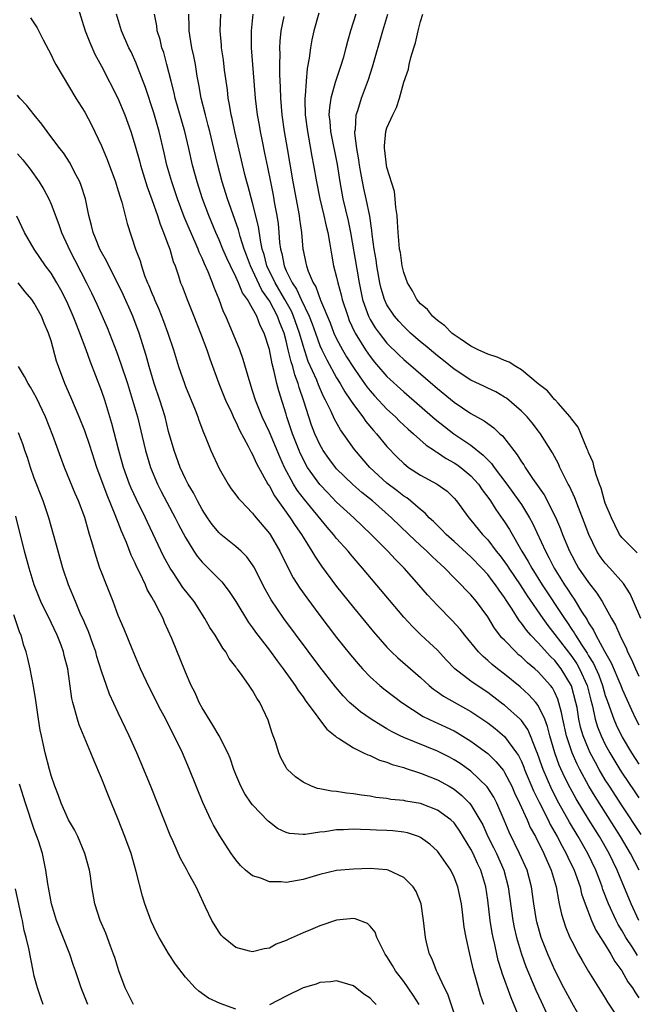
# Model space of a CAD drawing. Units: inches. Extents: x 2601000 to 2604000, y 1494000 to 1497000.
# Drawn here: x 2601181 to 2601255, y 1496051 to 1496168 of the extents above; entities that cross this region are included whole.
import ezdxf

# ---------------------------------------------------------------- set-up
doc = ezdxf.new("R2010")
doc.units = ezdxf.units.IN
doc.header["$MEASUREMENT"] = 0
doc.layers.add('LD26011494_2ft', color=234, linetype='Continuous')

msp = doc.modelspace()

# ---------------------------------------------------------------- linework, layer by layer
at = {"layer": 'LD26011494_2ft'}
for points, elevation in [([(2601188.18, 1496169.82), (2601189.06, 1496167), (2601189.6, 1496165.6), (2601190.22, 1496164.22), (2601191, 1496162.79), (2601192.94, 1496159), (2601193.77, 1496157), (2601194.48, 1496155), (2601195, 1496153.3), (2601195.51, 1496151.51), (2601195.63, 1496151), (2601196.43, 1496148.43), (2601197, 1496146.92), (2601197.67, 1496145), (2601197.98, 1496143.98), (2601198.4, 1496143), (2601198.53, 1496142.53), (2601199, 1496141.39), (2601199.14, 1496141), (2601199.54, 1496139.54), (2601199.78, 1496139), (2601200.18, 1496137.82), (2601200.43, 1496137), (2601200.6, 1496136.6), (2601201.19, 1496135), (2601202.01, 1496133), (2601202.81, 1496131), (2601203.55, 1496129), (2601203.91, 1496127.91), (2601204.97, 1496125), (2601205.77, 1496123), (2601206.47, 1496121.53), (2601206.79, 1496120.79), (2601207, 1496120.41), (2601207.44, 1496119.44), (2601208.47, 1496117.53), (2601208.81, 1496116.81), (2601209, 1496116.51), (2601209.46, 1496115.46), (2601210.82, 1496113), (2601211, 1496112.74), (2601211.61, 1496111.61), (2601213, 1496109.66), (2601213.26, 1496109.26), (2601213.47, 1496109), (2601214.06, 1496108.06), (2601214.81, 1496107), (2601215, 1496106.67), (2601216.06, 1496105), (2601216.4, 1496104.4), (2601217.21, 1496103.21), (2601219, 1496100.81), (2601221, 1496098.31), (2601223.4, 1496095.4), (2601225, 1496093.57), (2601225.55, 1496093), (2601226.29, 1496092.29), (2601229, 1496089.96), (2601230.03, 1496089), (2601230.55, 1496088.55), (2601231, 1496088.25), (2601231.72, 1496087.72), (2601235, 1496085.92), (2601237, 1496084.54), (2601237.87, 1496083.87), (2601239, 1496082.92), (2601240.43, 1496081), (2601240.66, 1496080.66), (2601241, 1496079.95), (2601241.28, 1496079.28), (2601241.38, 1496079), (2601242.46, 1496076.46), (2601243.11, 1496075.11), (2601244.19, 1496073), (2601244.45, 1496072.45), (2601245.28, 1496071), (2601245.86, 1496069.86), (2601246.35, 1496069), (2601246.54, 1496068.54), (2601247.28, 1496067), (2601247.45, 1496066.55), (2601247.99, 1496065), (2601248.18, 1496064.18), (2601248.61, 1496063), (2601249.37, 1496061), (2601249.87, 1496059.87), (2601251, 1496058.09), (2601251.66, 1496057), (2601252.13, 1496056.13), (2601252.97, 1496055), (2601253.7, 1496053.7), (2601254.23, 1496053), (2601254.5, 1496052.5), (2601255, 1496051.79)], 9492), ([(2601182.55, 1496168.55), (2601183.36, 1496167.36), (2601184.06, 1496165.93), (2601185, 1496164.13), (2601185.36, 1496163.36), (2601185.55, 1496163), (2601187.96, 1496159), (2601189, 1496157.33), (2601189.82, 1496155.82), (2601191, 1496153.29), (2601191.66, 1496151.66), (2601192.68, 1496149), (2601192.74, 1496148.74), (2601193, 1496147.95), (2601193.21, 1496147.21), (2601193.42, 1496146.58), (2601194.04, 1496144.04), (2601195.06, 1496141), (2601195.59, 1496139.59), (2601195.75, 1496139), (2601196.14, 1496137.86), (2601196.49, 1496137), (2601196.65, 1496136.65), (2601197, 1496135.74), (2601197.23, 1496135.23), (2601197.31, 1496135), (2601197.83, 1496133.83), (2601198.4, 1496132.4), (2601198.92, 1496131), (2601199.59, 1496129), (2601200.19, 1496127), (2601200.87, 1496125), (2601201, 1496124.64), (2601202.16, 1496121.84), (2601202.49, 1496121), (2601202.61, 1496120.62), (2601203.15, 1496119.15), (2601203.4, 1496118.6), (2601204.03, 1496117), (2601205, 1496114.85), (2601206.07, 1496113), (2601206.45, 1496112.45), (2601207, 1496111.74), (2601207.3, 1496111.3), (2601207.58, 1496111), (2601209, 1496109.54), (2601209.22, 1496109.22), (2601211, 1496107.13), (2601211.09, 1496107), (2601212.24, 1496105), (2601213.15, 1496103.15), (2601213.84, 1496101.84), (2601214.61, 1496100.61), (2601215.44, 1496099.44), (2601217, 1496097.33), (2601219, 1496094.72), (2601220.66, 1496092.66), (2601221.57, 1496091.57), (2601222.08, 1496091), (2601223, 1496090.04), (2601224.16, 1496089), (2601224.62, 1496088.62), (2601226.76, 1496087), (2601229.3, 1496085.3), (2601230.66, 1496084.66), (2601231, 1496084.52), (2601232.05, 1496084.05), (2601233, 1496083.59), (2601233.38, 1496083.38), (2601235, 1496082.37), (2601237, 1496080.89), (2601237.97, 1496079.97), (2601238.86, 1496078.86), (2601239, 1496078.63), (2601239.85, 1496077), (2601240.2, 1496076.2), (2601240.79, 1496075), (2601241.68, 1496073), (2601242.07, 1496072.07), (2601242.67, 1496071), (2601243.67, 1496069), (2601244.06, 1496068.06), (2601244.55, 1496067), (2601245.14, 1496065), (2601245.41, 1496063.41), (2601245.52, 1496063), (2601245.78, 1496061.78), (2601246.01, 1496061), (2601246.26, 1496060.26), (2601246.79, 1496059), (2601247, 1496058.55), (2601247.82, 1496057), (2601248.23, 1496056.23), (2601249, 1496054.94), (2601251, 1496051.75), (2601251.27, 1496051.27), (2601252.75, 1496049)], 9494), ([(2601254.83, 1496056.83), (2601254.26, 1496057.74), (2601253.43, 1496059), (2601253, 1496059.76), (2601252.53, 1496060.53), (2601252.28, 1496061), (2601251.38, 1496063), (2601250.72, 1496064.72), (2601250.63, 1496065), (2601250.41, 1496065.59), (2601249.86, 1496067), (2601248.9, 1496069), (2601247.78, 1496071), (2601246.74, 1496072.74), (2601245.47, 1496075), (2601244.63, 1496076.63), (2601243.59, 1496079), (2601243.43, 1496079.43), (2601242.92, 1496080.92), (2601242.8, 1496081.2), (2601242.1, 1496083), (2601241.77, 1496083.77), (2601241, 1496084.84), (2601240.85, 1496085), (2601239, 1496086.65), (2601238.8, 1496086.8), (2601237, 1496088.17), (2601235.75, 1496089), (2601235, 1496089.53), (2601233.07, 1496091), (2601232.06, 1496092.06), (2601231, 1496093.21), (2601230.08, 1496094.08), (2601229.03, 1496095.03), (2601228.02, 1496096.02), (2601227, 1496097.15), (2601222.09, 1496103), (2601221.57, 1496103.57), (2601220.64, 1496104.64), (2601220.36, 1496105), (2601219, 1496106.54), (2601218.64, 1496107), (2601217.86, 1496107.86), (2601215.17, 1496111.17), (2601214.3, 1496112.3), (2601213.88, 1496113), (2601212.81, 1496115), (2601212.24, 1496116.24), (2601211, 1496119.2), (2601210.15, 1496121), (2601209.35, 1496123), (2601209, 1496124.13), (2601208.57, 1496125.43), (2601207.86, 1496127.86), (2601207.46, 1496129), (2601205.79, 1496133), (2601205.54, 1496133.54), (2601205, 1496135), (2601204.41, 1496136.41), (2601204.21, 1496137), (2601203.71, 1496138.29), (2601203.26, 1496139.26), (2601203, 1496139.91), (2601202.64, 1496140.64), (2601202.52, 1496141), (2601202.17, 1496141.83), (2601201.45, 1496143.45), (2601200.86, 1496144.86), (2601200.04, 1496147), (2601199.36, 1496149), (2601198.8, 1496151), (2601198.47, 1496152.47), (2601197.88, 1496155), (2601197.24, 1496157.24), (2601196.24, 1496160.24), (2601195.29, 1496162.71), (2601195.14, 1496163.14), (2601194.52, 1496164.52), (2601194.27, 1496165), (2601193.38, 1496167), (2601192.78, 1496169)], 9490), ([(2601255.01, 1496061), (2601254.06, 1496063), (2601252.4, 1496067), (2601251.44, 1496069), (2601250.29, 1496071), (2601249, 1496073.09), (2601247.52, 1496075.52), (2601246.81, 1496076.81), (2601246.13, 1496078.13), (2601245.51, 1496079.51), (2601244.97, 1496081), (2601244.39, 1496083), (2601244.12, 1496084.12), (2601243.78, 1496085), (2601243, 1496086.64), (2601242.73, 1496087), (2601241.9, 1496087.9), (2601240.84, 1496088.84), (2601239, 1496090.35), (2601238.16, 1496091), (2601237.52, 1496091.52), (2601237, 1496092), (2601236.45, 1496092.45), (2601235.9, 1496093), (2601234.28, 1496095), (2601233.73, 1496095.73), (2601232.77, 1496096.77), (2601231, 1496098.54), (2601229.81, 1496099.81), (2601228.8, 1496101), (2601227.04, 1496103), (2601226.01, 1496104.01), (2601225.11, 1496105), (2601223.12, 1496107), (2601221.05, 1496109), (2601219, 1496110.87), (2601217.95, 1496111.95), (2601217, 1496112.95), (2601215.55, 1496115), (2601215.34, 1496115.34), (2601215, 1496116.01), (2601214.68, 1496116.68), (2601214.54, 1496117), (2601213.76, 1496119), (2601213.09, 1496121), (2601213, 1496121.33), (2601212.12, 1496124.12), (2601211.9, 1496125), (2601211.58, 1496126.42), (2601211.32, 1496127.32), (2601211, 1496129.03), (2601210.37, 1496131), (2601209.9, 1496131.9), (2601209.49, 1496133), (2601209, 1496133.93), (2601208.38, 1496135), (2601207.8, 1496135.8), (2601207.32, 1496137), (2601207, 1496137.7), (2601206.35, 1496139), (2601205.92, 1496139.92), (2601205.45, 1496141), (2601205, 1496142.09), (2601204.6, 1496143), (2601203.79, 1496145), (2601203.04, 1496147), (2601202.38, 1496149), (2601201.84, 1496151), (2601201.39, 1496153), (2601200.91, 1496155), (2601199.78, 1496159), (2601199.64, 1496159.64), (2601199.28, 1496161), (2601198.78, 1496163), (2601198.41, 1496164.41), (2601198.2, 1496165), (2601197.98, 1496165.98), (2601197.65, 1496167), (2601197.59, 1496167.59), (2601197.3, 1496169)], 9488), ([(2601255.03, 1496067), (2601254.01, 1496069), (2601252.82, 1496071), (2601249.78, 1496075.78), (2601249.05, 1496077), (2601247.96, 1496079), (2601247.63, 1496079.63), (2601247.04, 1496081), (2601246.39, 1496083), (2601245.95, 1496085), (2601245.8, 1496085.8), (2601245.36, 1496087.36), (2601245, 1496088.17), (2601244.71, 1496088.71), (2601244.48, 1496089), (2601243, 1496090.64), (2601242.59, 1496091), (2601241.72, 1496091.72), (2601241, 1496092.42), (2601240.68, 1496092.68), (2601240.34, 1496093), (2601239, 1496094.39), (2601238.69, 1496094.69), (2601237.82, 1496095.82), (2601237, 1496097.17), (2601235.66, 1496099), (2601235, 1496099.8), (2601234.4, 1496100.4), (2601233.85, 1496101), (2601233, 1496101.85), (2601231.87, 1496103), (2601231.41, 1496103.41), (2601230.37, 1496104.37), (2601229.75, 1496105), (2601229, 1496105.68), (2601227.6, 1496107), (2601225.54, 1496109), (2601223.26, 1496111), (2601222.01, 1496112.01), (2601220.94, 1496112.94), (2601219, 1496114.84), (2601218.86, 1496115), (2601218.06, 1496116.06), (2601217.4, 1496117), (2601217, 1496117.71), (2601216.42, 1496119), (2601216.03, 1496120.03), (2601215.7, 1496121), (2601215.11, 1496122.89), (2601214.53, 1496124.53), (2601214.41, 1496125), (2601214.01, 1496126.01), (2601213.77, 1496127), (2601213.57, 1496127.57), (2601213.25, 1496129), (2601213, 1496130.06), (2601212.74, 1496131), (2601212.23, 1496132.23), (2601211.97, 1496133), (2601211, 1496134.85), (2601210.91, 1496135), (2601210.1, 1496136.1), (2601209, 1496138.49), (2601208.74, 1496139), (2601208.28, 1496140.28), (2601207.99, 1496141), (2601207.51, 1496142.49), (2601207.3, 1496143.3), (2601206, 1496147), (2601205.38, 1496149), (2601204.86, 1496151), (2601204.39, 1496153), (2601203.9, 1496155), (2601203.72, 1496155.72), (2601203.37, 1496157), (2601202.89, 1496159), (2601202.61, 1496160.61), (2601202.41, 1496161.59), (2601202.18, 1496163), (2601201.99, 1496163.99), (2601201.76, 1496165), (2601201.52, 1496166.48), (2601201.46, 1496167), (2601201.46, 1496167.46), (2601201.42, 1496169)], 9486), ([(2601255.26, 1496071.26), (2601253, 1496074.65), (2601251.48, 1496077), (2601251, 1496077.77), (2601250.27, 1496079), (2601249.82, 1496079.82), (2601249.21, 1496081), (2601249, 1496081.45), (2601248.38, 1496083), (2601248.06, 1496084.06), (2601247.86, 1496085), (2601247.63, 1496086.37), (2601247.5, 1496087), (2601246.98, 1496088.98), (2601245.76, 1496091), (2601245, 1496091.98), (2601244.46, 1496092.46), (2601243, 1496094.11), (2601242.13, 1496095), (2601241.6, 1496095.6), (2601241, 1496096.45), (2601240.74, 1496096.74), (2601239.91, 1496098.09), (2601239.18, 1496099.18), (2601239, 1496099.49), (2601238.36, 1496100.36), (2601237.94, 1496101), (2601237.52, 1496101.52), (2601237, 1496102.23), (2601236.29, 1496103), (2601235, 1496104.34), (2601233, 1496106.16), (2601232.05, 1496107), (2601231.55, 1496107.55), (2601231, 1496108.07), (2601230.54, 1496108.54), (2601230.04, 1496109), (2601229.55, 1496109.55), (2601229, 1496109.98), (2601227.82, 1496111), (2601227.36, 1496111.36), (2601227, 1496111.58), (2601226.21, 1496112.21), (2601225, 1496113.11), (2601222.97, 1496115), (2601221.13, 1496117.13), (2601219.46, 1496119.46), (2601218.74, 1496120.74), (2601218.35, 1496121.65), (2601217.69, 1496123), (2601217.44, 1496123.44), (2601216.83, 1496124.83), (2601216.63, 1496125.37), (2601215.63, 1496127.63), (2601215, 1496129.53), (2601214.58, 1496131), (2601213.88, 1496133), (2601213.61, 1496133.61), (2601212.84, 1496135), (2601211.67, 1496137), (2601210.71, 1496139), (2601210.36, 1496140.36), (2601210.15, 1496141), (2601209.92, 1496142.08), (2601209.71, 1496143.71), (2601209, 1496146.51), (2601208.47, 1496148.47), (2601208.32, 1496149), (2601208.09, 1496149.91), (2601206.9, 1496155), (2601206.56, 1496156.56), (2601206.44, 1496157), (2601206.25, 1496158.25), (2601206.09, 1496159), (2601205.99, 1496159.99), (2601205.67, 1496162.33), (2601205.54, 1496163.54), (2601205.31, 1496165), (2601205.3, 1496165.3), (2601205.15, 1496167), (2601205.22, 1496169)], 9484), ([(2601209.02, 1496169), (2601208.82, 1496167), (2601208.83, 1496165), (2601209.16, 1496161), (2601209.3, 1496159), (2601209.53, 1496157), (2601209.77, 1496155.77), (2601209.89, 1496155), (2601210.12, 1496153.88), (2601210.43, 1496152.43), (2601210.77, 1496150.77), (2601211.11, 1496149), (2601211.43, 1496147.43), (2601211.61, 1496146.39), (2601211.89, 1496145), (2601212.03, 1496144.03), (2601212.12, 1496143), (2601212.2, 1496141.8), (2601212.3, 1496141), (2601212.46, 1496140.46), (2601212.74, 1496139), (2601213, 1496138.41), (2601213.69, 1496137), (2601214.23, 1496136.23), (2601214.77, 1496135), (2601215.74, 1496133), (2601216.09, 1496132.09), (2601216.47, 1496131), (2601217, 1496129.52), (2601217.24, 1496129), (2601217.82, 1496127.82), (2601219, 1496125.66), (2601219.41, 1496125), (2601219.98, 1496123.98), (2601220.67, 1496123), (2601221, 1496122.49), (2601222.12, 1496121), (2601222.47, 1496120.47), (2601223.39, 1496119.39), (2601223.75, 1496119), (2601225, 1496117.47), (2601226.21, 1496116.21), (2601227, 1496115.45), (2601227.24, 1496115.24), (2601227.58, 1496115), (2601229, 1496114.07), (2601230.98, 1496112.98), (2601232.15, 1496112.15), (2601233, 1496111.33), (2601233.29, 1496111), (2601234.75, 1496109), (2601235, 1496108.72), (2601236.38, 1496107), (2601237, 1496106.35), (2601238.02, 1496105), (2601238.46, 1496104.46), (2601239, 1496103.76), (2601239.32, 1496103.32), (2601239.51, 1496103), (2601240.87, 1496101), (2601241.69, 1496099.69), (2601243.55, 1496097), (2601244.15, 1496096.15), (2601245, 1496095.09), (2601247, 1496092.48), (2601247.6, 1496091.6), (2601247.94, 1496091), (2601248.82, 1496089), (2601249.26, 1496087.26), (2601249.46, 1496086.54), (2601249.8, 1496085), (2601250.08, 1496084.08), (2601250.52, 1496083), (2601251, 1496081.99), (2601251.53, 1496081), (2601252.72, 1496079), (2601253, 1496078.56), (2601254.45, 1496076.45), (2601255, 1496075.62)], 9482), ([(2601212.7, 1496168.7), (2601212.37, 1496167), (2601212.24, 1496165.76), (2601212.2, 1496165), (2601212.23, 1496164.23), (2601212.2, 1496163), (2601212.21, 1496161.79), (2601212.29, 1496160.29), (2601212.32, 1496159), (2601212.48, 1496157), (2601212.77, 1496155), (2601213.12, 1496153), (2601213.77, 1496149), (2601214.54, 1496145), (2601214.58, 1496144.58), (2601214.81, 1496143), (2601214.98, 1496141), (2601215, 1496140.88), (2601215.34, 1496139.34), (2601215.4, 1496139), (2601215.61, 1496138.39), (2601216.21, 1496137), (2601216.52, 1496136.52), (2601217.09, 1496134.91), (2601218.22, 1496132.22), (2601218.69, 1496131), (2601219, 1496130.33), (2601219.71, 1496129), (2601220.18, 1496128.18), (2601221, 1496126.89), (2601221.77, 1496125.77), (2601222.34, 1496125), (2601222.61, 1496124.61), (2601223, 1496124.12), (2601223.52, 1496123.52), (2601225, 1496121.93), (2601226, 1496121), (2601226.5, 1496120.5), (2601227.53, 1496119.53), (2601228.15, 1496119), (2601229.66, 1496117.66), (2601230.64, 1496117), (2601230.84, 1496116.84), (2601231, 1496116.76), (2601232.05, 1496116.05), (2601233, 1496115.55), (2601233.33, 1496115.33), (2601233.78, 1496115), (2601235, 1496113.99), (2601235.89, 1496113), (2601236.33, 1496112.33), (2601237, 1496111.46), (2601237.32, 1496111), (2601237.96, 1496109.96), (2601238.8, 1496108.8), (2601239, 1496108.5), (2601239.58, 1496107.58), (2601241.07, 1496105), (2601241.8, 1496103.8), (2601242.23, 1496103), (2601243.47, 1496101), (2601246.12, 1496097), (2601246.49, 1496096.49), (2601247, 1496095.69), (2601247.29, 1496095.29), (2601247.44, 1496095), (2601248.19, 1496093.81), (2601248.84, 1496092.84), (2601249, 1496092.56), (2601249.61, 1496091.61), (2601250.22, 1496090.22), (2601250.67, 1496089), (2601251, 1496087.82), (2601251.21, 1496087.21), (2601251.47, 1496086.53), (2601252.01, 1496085), (2601252.31, 1496084.31), (2601253, 1496082.87), (2601254.11, 1496081), (2601255, 1496079.63)], 9480), ([(2601216.89, 1496169.11), (2601216.3, 1496167), (2601216.07, 1496165.93), (2601215.9, 1496165), (2601215.74, 1496163.74), (2601215.49, 1496162.51), (2601215.37, 1496161), (2601215.27, 1496159.27), (2601215.23, 1496159), (2601215.21, 1496158.79), (2601215.26, 1496157), (2601215.52, 1496155), (2601215.65, 1496154.35), (2601216.05, 1496152.05), (2601216.26, 1496151), (2601216.59, 1496149), (2601216.99, 1496147), (2601217.49, 1496145), (2601217.75, 1496143.75), (2601217.96, 1496143), (2601218.16, 1496141.84), (2601218.38, 1496140.38), (2601218.65, 1496139), (2601219, 1496137.67), (2601219.15, 1496137), (2601219.55, 1496135.55), (2601219.67, 1496135), (2601220.32, 1496133), (2601220.51, 1496132.51), (2601221.14, 1496131.14), (2601221.22, 1496131), (2601222.44, 1496129), (2601223, 1496128.19), (2601223.53, 1496127.53), (2601225, 1496125.84), (2601227, 1496123.98), (2601230.75, 1496120.75), (2601231.86, 1496119.86), (2601232.96, 1496119), (2601235, 1496117.63), (2601236.47, 1496116.47), (2601237, 1496115.9), (2601237.45, 1496115.45), (2601237.77, 1496115), (2601239.28, 1496113), (2601240.72, 1496111), (2601241, 1496110.58), (2601241.98, 1496109), (2601242.34, 1496108.34), (2601243.87, 1496105), (2601244.27, 1496104.27), (2601244.89, 1496103), (2601245.71, 1496101.71), (2601246.13, 1496101), (2601246.49, 1496100.49), (2601247, 1496099.68), (2601247.29, 1496099.29), (2601248.16, 1496097.84), (2601248.82, 1496096.82), (2601249, 1496096.48), (2601249.59, 1496095.59), (2601249.87, 1496095), (2601250.89, 1496093.11), (2601251.7, 1496091.7), (2601252.84, 1496089), (2601253, 1496088.58), (2601254.12, 1496086.12), (2601254.65, 1496085), (2601255, 1496084.32)], 9478), ([(2601221.3, 1496169), (2601220.65, 1496167), (2601220.28, 1496165.72), (2601220.11, 1496165), (2601219.78, 1496163.77), (2601219.55, 1496163), (2601218.89, 1496161.11), (2601218.84, 1496160.84), (2601218.31, 1496159), (2601218.14, 1496157.86), (2601218.09, 1496157), (2601218.19, 1496156.19), (2601218.27, 1496155), (2601219.07, 1496151.07), (2601219.37, 1496149), (2601219.73, 1496147), (2601220.37, 1496144.37), (2601220.67, 1496143), (2601221.39, 1496138.61), (2601221.68, 1496137), (2601222.1, 1496135), (2601222.32, 1496134.32), (2601222.81, 1496133), (2601223, 1496132.62), (2601223.61, 1496131.61), (2601224.05, 1496131), (2601225, 1496129.78), (2601226.4, 1496128.4), (2601227, 1496127.83), (2601231, 1496124.41), (2601233, 1496122.78), (2601235, 1496121.43), (2601236.56, 1496120.56), (2601237, 1496120.22), (2601237.72, 1496119.72), (2601238.44, 1496119), (2601238.75, 1496118.75), (2601240.09, 1496117), (2601240.5, 1496116.5), (2601241, 1496115.67), (2601241.28, 1496115.28), (2601241.44, 1496115), (2601242.33, 1496113.67), (2601243.71, 1496111.71), (2601245.08, 1496109.08), (2601245.67, 1496107.67), (2601245.92, 1496107), (2601246.74, 1496105), (2601247, 1496104.48), (2601247.52, 1496103.52), (2601247.82, 1496103), (2601249, 1496101.27), (2601250, 1496100), (2601250.61, 1496099), (2601251.72, 1496097), (2601252.2, 1496096.2), (2601252.71, 1496095), (2601253, 1496094.4), (2601253.48, 1496093.48), (2601253.66, 1496093), (2601254.12, 1496092.12), (2601254.59, 1496091), (2601255, 1496090.13)], 9476), ([(2601255.23, 1496097), (2601254.37, 1496099), (2601253.94, 1496099.94), (2601253.15, 1496101.15), (2601251.54, 1496103), (2601251, 1496103.58), (2601250.39, 1496104.39), (2601250, 1496105), (2601249.03, 1496107), (2601248.48, 1496108.48), (2601247.79, 1496110.21), (2601247.36, 1496111.36), (2601246.74, 1496112.74), (2601246.59, 1496113), (2601246.13, 1496113.87), (2601245.59, 1496115), (2601245.41, 1496115.41), (2601244.71, 1496116.71), (2601243.28, 1496119), (2601243.16, 1496119.16), (2601242.29, 1496120.29), (2601241.68, 1496121), (2601241, 1496121.69), (2601239.23, 1496123.23), (2601239, 1496123.38), (2601237.98, 1496123.98), (2601237, 1496124.44), (2601236.63, 1496124.63), (2601235, 1496125.4), (2601233, 1496126.7), (2601231.72, 1496127.72), (2601231, 1496128.28), (2601229.53, 1496129.53), (2601229, 1496129.97), (2601227.82, 1496131), (2601227, 1496131.77), (2601226.4, 1496132.4), (2601225.89, 1496133), (2601225, 1496134.37), (2601224.7, 1496135), (2601224.32, 1496136.32), (2601224.16, 1496137), (2601223.81, 1496139), (2601223.71, 1496139.71), (2601223.48, 1496141), (2601223.24, 1496142.76), (2601223.21, 1496143.21), (2601222.94, 1496144.94), (2601222.51, 1496147), (2601222.23, 1496148.23), (2601221.91, 1496149.91), (2601221.73, 1496151), (2601221.65, 1496151.65), (2601221.4, 1496153), (2601221.19, 1496154.8), (2601221.19, 1496155), (2601221.24, 1496155.24), (2601221.34, 1496157), (2601221.52, 1496157.52), (2601221.95, 1496159), (2601222.78, 1496161.22), (2601223.27, 1496162.73), (2601224.49, 1496167), (2601225.12, 1496169)], 9474), ([(2601254.81, 1496104.81), (2601254.59, 1496105), (2601253, 1496106.59), (2601252.7, 1496107), (2601252.15, 1496108.15), (2601251.72, 1496109), (2601251, 1496110.72), (2601250.9, 1496111), (2601250.51, 1496112.51), (2601250.3, 1496113), (2601249.9, 1496114.1), (2601249.67, 1496115), (2601249.56, 1496115.56), (2601249, 1496116.76), (2601248.94, 1496116.94), (2601248.83, 1496117.17), (2601247.77, 1496119.77), (2601247, 1496120.73), (2601246.9, 1496120.9), (2601246.82, 1496121), (2601245.37, 1496122.63), (2601245.03, 1496123.03), (2601245, 1496123.05), (2601244.13, 1496124.13), (2601243, 1496124.95), (2601241, 1496126.62), (2601240.35, 1496127), (2601239.54, 1496127.54), (2601239, 1496127.72), (2601238.11, 1496128.11), (2601237, 1496128.47), (2601235.85, 1496129), (2601235, 1496129.44), (2601233.7, 1496130.3), (2601233, 1496130.78), (2601232.72, 1496131), (2601231.87, 1496131.87), (2601231, 1496132.49), (2601230.74, 1496132.74), (2601230.43, 1496133), (2601229.81, 1496133.81), (2601229, 1496134.5), (2601228.56, 1496135), (2601228.04, 1496136.04), (2601227.44, 1496137), (2601227, 1496138.21), (2601226.81, 1496139), (2601226.59, 1496140.59), (2601226.51, 1496141), (2601226.44, 1496141.56), (2601226.32, 1496143), (2601226.27, 1496144.27), (2601226.2, 1496145), (2601226.06, 1496145.94), (2601225.99, 1496147), (2601225.88, 1496147.88), (2601225, 1496150.72), (2601224.94, 1496151), (2601224.75, 1496152.75), (2601224.71, 1496153), (2601224.71, 1496153.29), (2601224.87, 1496155), (2601225, 1496155.45), (2601225.69, 1496157), (2601226.13, 1496157.87), (2601226.5, 1496159), (2601227, 1496160.9), (2601227.57, 1496162.43), (2601227.66, 1496163), (2601227.83, 1496163.83), (2601228.2, 1496165), (2601228.41, 1496165.59), (2601228.71, 1496167), (2601229, 1496168.14), (2601229.28, 1496169)], 9472), ([(2601248.53, 1496048.53), (2601247, 1496051.23), (2601246.07, 1496053), (2601245, 1496055.1), (2601244.16, 1496057), (2601243.38, 1496059), (2601242.85, 1496060.85), (2601242.81, 1496061), (2601242.5, 1496063), (2601242.22, 1496065), (2601241.69, 1496067), (2601240.8, 1496069), (2601239.55, 1496071.55), (2601238.96, 1496072.96), (2601238.08, 1496075), (2601237.71, 1496075.71), (2601236.94, 1496076.94), (2601235, 1496078.79), (2601233.7, 1496079.7), (2601233, 1496080.15), (2601232.45, 1496080.45), (2601231, 1496081.2), (2601227, 1496082.81), (2601226.58, 1496083), (2601225.53, 1496083.53), (2601225, 1496083.86), (2601224.27, 1496084.27), (2601223.13, 1496085), (2601221.86, 1496085.86), (2601221, 1496086.57), (2601220.54, 1496087), (2601219.77, 1496087.77), (2601218.85, 1496088.85), (2601217, 1496091.24), (2601212.72, 1496097), (2601211.21, 1496099.21), (2601210.49, 1496100.49), (2601209.15, 1496103.15), (2601209, 1496103.39), (2601208.32, 1496104.32), (2601207.62, 1496105), (2601207, 1496105.56), (2601205.22, 1496107), (2601205, 1496107.2), (2601204.2, 1496108.2), (2601203.63, 1496109), (2601203, 1496109.96), (2601202.42, 1496111), (2601201.95, 1496111.95), (2601201.33, 1496113), (2601201, 1496113.64), (2601200.36, 1496115), (2601199.64, 1496117), (2601199, 1496119.28), (2601198.57, 1496121), (2601197.95, 1496123), (2601197.29, 1496125), (2601196.69, 1496127), (2601196.33, 1496128.33), (2601195.48, 1496131), (2601194.72, 1496133), (2601193.58, 1496135.58), (2601192.91, 1496137), (2601191.88, 1496139), (2601191.6, 1496139.6), (2601191, 1496140.64), (2601190.81, 1496141), (2601190.3, 1496142.3), (2601190, 1496143), (2601189.82, 1496143.82), (2601189.49, 1496145), (2601189.08, 1496147), (2601188.59, 1496148.59), (2601188.41, 1496149), (2601187.76, 1496150.24), (2601187.26, 1496151.26), (2601186.48, 1496152.48), (2601186.06, 1496153), (2601184.55, 1496155), (2601183.9, 1496155.9), (2601182.99, 1496157), (2601182.12, 1496158.12), (2601181.28, 1496159), (2601181, 1496159.36)], 9496), ([(2601181, 1496152.36), (2601181.65, 1496151.65), (2601182.51, 1496150.51), (2601183.58, 1496149), (2601184.12, 1496148.12), (2601184.73, 1496147), (2601185, 1496146.36), (2601185.93, 1496143.93), (2601186.24, 1496143), (2601187, 1496141.37), (2601187.16, 1496141), (2601189.23, 1496137), (2601189.81, 1496135.81), (2601190.45, 1496134.45), (2601191.67, 1496131.67), (2601192.79, 1496128.79), (2601193.32, 1496127.32), (2601194.08, 1496125), (2601194.71, 1496123), (2601195.28, 1496121), (2601196.24, 1496117), (2601196.83, 1496115), (2601197.67, 1496113), (2601198.12, 1496112.12), (2601199.78, 1496109), (2601200.19, 1496108.19), (2601201, 1496106.63), (2601202.01, 1496105), (2601202.41, 1496104.41), (2601203, 1496103.7), (2601203.34, 1496103.34), (2601203.7, 1496103), (2601205, 1496101.66), (2601205.34, 1496101.34), (2601206.22, 1496100.22), (2601207, 1496099), (2601208.52, 1496096.52), (2601209, 1496095.87), (2601209.35, 1496095.35), (2601211, 1496093.2), (2601211.93, 1496091.93), (2601212.64, 1496091), (2601214.06, 1496089), (2601214.41, 1496088.41), (2601215, 1496087.64), (2601215.26, 1496087.26), (2601216.78, 1496085.22), (2601216.96, 1496084.96), (2601217.82, 1496083.82), (2601218.84, 1496083), (2601219, 1496082.86), (2601219.34, 1496082.66), (2601221, 1496081.56), (2601222.2, 1496081), (2601222.73, 1496080.73), (2601223, 1496080.65), (2601224.11, 1496080.11), (2601225, 1496079.87), (2601225.61, 1496079.61), (2601227, 1496079.22), (2601227.16, 1496079.16), (2601229, 1496078.58), (2601230.11, 1496078.11), (2601231, 1496077.78), (2601232.39, 1496077), (2601233, 1496076.64), (2601233.92, 1496075.92), (2601234.84, 1496075), (2601235, 1496074.8), (2601236.07, 1496073), (2601236.4, 1496072.4), (2601237.02, 1496071), (2601237.7, 1496069.7), (2601238.03, 1496069), (2601238.92, 1496067), (2601239.45, 1496065), (2601240, 1496061), (2601240.16, 1496060.16), (2601240.43, 1496059), (2601241, 1496057), (2601241.53, 1496055.53), (2601242.72, 1496052.72), (2601243.35, 1496051.35), (2601244.44, 1496049)], 9498), ([(2601240.9, 1496049.1), (2601239.78, 1496051.78), (2601238.72, 1496054.72), (2601238.64, 1496055), (2601238.25, 1496056.25), (2601238.08, 1496057), (2601237.84, 1496058.16), (2601237.64, 1496059), (2601237.53, 1496059.53), (2601237.3, 1496061), (2601237, 1496063.42), (2601236.77, 1496065), (2601236.18, 1496067), (2601235.79, 1496067.79), (2601235.27, 1496069), (2601235, 1496069.52), (2601233.67, 1496071.67), (2601233, 1496072.63), (2601232.61, 1496073), (2601231, 1496074.17), (2601229, 1496074.93), (2601227.23, 1496075.23), (2601227, 1496075.29), (2601225.44, 1496075.44), (2601225, 1496075.53), (2601223.68, 1496075.68), (2601223, 1496075.81), (2601221.95, 1496075.95), (2601221, 1496076.1), (2601220.18, 1496076.18), (2601219, 1496076.37), (2601218.41, 1496076.41), (2601217, 1496076.71), (2601216.74, 1496076.74), (2601216.02, 1496077), (2601215, 1496077.48), (2601214.12, 1496078.12), (2601213.17, 1496079), (2601213.09, 1496079.09), (2601213, 1496079.23), (2601212.37, 1496080.37), (2601212.11, 1496081), (2601211.71, 1496082.29), (2601211.33, 1496083.33), (2601210.87, 1496084.87), (2601209.86, 1496087), (2601209.5, 1496087.5), (2601209, 1496088.42), (2601208.75, 1496088.75), (2601208.6, 1496089), (2601207.68, 1496090.32), (2601207.17, 1496091), (2601207.09, 1496091.09), (2601207, 1496091.24), (2601206.22, 1496092.22), (2601205.82, 1496093), (2601205.46, 1496093.46), (2601204.55, 1496095), (2601203.92, 1496095.92), (2601203.32, 1496097), (2601202.02, 1496099), (2601200.7, 1496100.7), (2601199.54, 1496102.46), (2601199.17, 1496103), (2601198.4, 1496104.4), (2601196.47, 1496108.47), (2601196.24, 1496109), (2601195.16, 1496111.16), (2601194.53, 1496112.53), (2601194.34, 1496113), (2601193.62, 1496115), (2601193.07, 1496117), (2601192.24, 1496120.24), (2601191.39, 1496123), (2601191, 1496124.15), (2601189.64, 1496127.64), (2601189.17, 1496129), (2601188.43, 1496131), (2601188.01, 1496132.01), (2601187.64, 1496133), (2601187, 1496134.48), (2601186.76, 1496135), (2601186.16, 1496136.16), (2601185.68, 1496137), (2601185, 1496138.12), (2601184.35, 1496139), (2601183, 1496141), (2601181.85, 1496143), (2601180.94, 1496144.94)], 9500), ([(2601236.53, 1496051), (2601236.13, 1496052.13), (2601235.88, 1496053), (2601235.47, 1496054.53), (2601235.26, 1496055.26), (2601235, 1496056.48), (2601234.86, 1496057), (2601234.43, 1496059), (2601234.21, 1496060.21), (2601234, 1496062), (2601233.86, 1496063), (2601233.43, 1496065), (2601233, 1496066.17), (2601232.59, 1496067), (2601231.23, 1496069), (2601231, 1496069.28), (2601230.09, 1496070.09), (2601229, 1496070.89), (2601228.75, 1496071), (2601227.44, 1496071.44), (2601227, 1496071.54), (2601225.69, 1496071.69), (2601225, 1496071.74), (2601223.77, 1496071.77), (2601223, 1496071.82), (2601221.83, 1496071.83), (2601221, 1496071.88), (2601219.81, 1496071.81), (2601219, 1496071.82), (2601217.58, 1496071.58), (2601217, 1496071.54), (2601215.27, 1496071.27), (2601215, 1496071.26), (2601213.38, 1496071.38), (2601213, 1496071.49), (2601211.98, 1496071.98), (2601211, 1496072.71), (2601210.85, 1496072.85), (2601209, 1496074.78), (2601208.83, 1496075), (2601208.08, 1496076.08), (2601207.58, 1496077), (2601207, 1496078.4), (2601206.77, 1496079), (2601206.34, 1496080.34), (2601206.06, 1496081), (2601205.03, 1496083), (2601204.28, 1496084.28), (2601203, 1496086.36), (2601202.65, 1496087), (2601202.14, 1496088.14), (2601201.69, 1496089), (2601201, 1496090.58), (2601199.38, 1496094.62), (2601198.52, 1496096.52), (2601198.33, 1496097), (2601197.65, 1496098.35), (2601197.3, 1496099), (2601197.18, 1496099.18), (2601197, 1496099.53), (2601196.45, 1496100.45), (2601196.23, 1496101), (2601195.56, 1496102.44), (2601195.18, 1496103.18), (2601195, 1496103.6), (2601194.53, 1496104.53), (2601193.97, 1496106.03), (2601193.38, 1496107.38), (2601193, 1496108.41), (2601192.83, 1496108.83), (2601192.64, 1496109.36), (2601191.67, 1496111.67), (2601190.45, 1496115), (2601189.62, 1496117.62), (2601189, 1496119.36), (2601188.34, 1496121), (2601187.35, 1496123.35), (2601186.63, 1496125), (2601185.87, 1496127), (2601185.66, 1496127.66), (2601185, 1496130.09), (2601184.71, 1496131), (2601184.18, 1496132.18), (2601183.87, 1496133), (2601183, 1496134.56), (2601182.7, 1496135), (2601181.9, 1496135.9), (2601181.09, 1496137)], 9502), ([(2601233.75, 1496047.75), (2601232.24, 1496052.24), (2601231.85, 1496053), (2601231, 1496054.79), (2601230.88, 1496055), (2601230.38, 1496056.38), (2601230.07, 1496057), (2601229.76, 1496058.24), (2601229.59, 1496059), (2601229.35, 1496061), (2601229.06, 1496063), (2601228.46, 1496064.46), (2601228.13, 1496065), (2601227, 1496066.14), (2601225.14, 1496067), (2601225, 1496067.05), (2601223, 1496067.2), (2601221, 1496067.14), (2601219, 1496066.95), (2601217, 1496066.5), (2601215, 1496065.91), (2601213, 1496065.55), (2601212.4, 1496065.6), (2601211, 1496065.63), (2601209.96, 1496066.04), (2601209, 1496066.31), (2601208.17, 1496067), (2601207.55, 1496067.55), (2601207, 1496068.22), (2601206.67, 1496068.67), (2601206.46, 1496069), (2601205.11, 1496071.11), (2601204.36, 1496072.36), (2601204.04, 1496073), (2601203.08, 1496075.08), (2601201.5, 1496079), (2601200.63, 1496081), (2601199.67, 1496083), (2601199.43, 1496083.43), (2601198.65, 1496085), (2601198.07, 1496086.07), (2601196.73, 1496088.73), (2601195.66, 1496091), (2601194.64, 1496093.36), (2601193.7, 1496095.7), (2601193, 1496097.36), (2601192.38, 1496099), (2601191.58, 1496101), (2601191, 1496102.5), (2601190.82, 1496103), (2601190.37, 1496104.37), (2601189.86, 1496106.14), (2601189.59, 1496107), (2601189.44, 1496107.44), (2601189, 1496109.01), (2601188.26, 1496111), (2601187.88, 1496111.88), (2601186.6, 1496115), (2601186.16, 1496116.16), (2601185.22, 1496118.78), (2601184.35, 1496121), (2601183.28, 1496123.28), (2601182.56, 1496124.56), (2601182.26, 1496125), (2601181.84, 1496125.84), (2601181.11, 1496127)], 9504), ([(2601228.83, 1496051), (2601228.12, 1496052.12), (2601227, 1496053.72), (2601226.01, 1496055), (2601225.65, 1496055.65), (2601225, 1496056.7), (2601224.79, 1496057), (2601224.54, 1496057.46), (2601223.8, 1496059), (2601223.6, 1496059.6), (2601223, 1496060.33), (2601222.66, 1496060.66), (2601221.22, 1496061.22), (2601221, 1496061.24), (2601219, 1496061.05), (2601217, 1496060.37), (2601215.9, 1496059.9), (2601215, 1496059.53), (2601213.24, 1496058.76), (2601213, 1496058.62), (2601211.82, 1496058.18), (2601211, 1496057.72), (2601210.38, 1496057.62), (2601209, 1496057.26), (2601208.63, 1496057.36), (2601207, 1496057.78), (2601205.54, 1496059), (2601205.27, 1496059.27), (2601205, 1496059.6), (2601204.15, 1496061), (2601203.39, 1496062.61), (2601203.13, 1496063.13), (2601202.26, 1496065), (2601201.42, 1496066.58), (2601201.11, 1496067.11), (2601200.4, 1496068.4), (2601199.5, 1496070.5), (2601199.18, 1496071.18), (2601196.91, 1496076.91), (2601196.06, 1496079), (2601195.21, 1496081), (2601194.31, 1496083), (2601193, 1496085.75), (2601191.97, 1496087.96), (2601191.59, 1496089), (2601191, 1496090.71), (2601190.46, 1496092.46), (2601190.31, 1496093), (2601189.98, 1496093.98), (2601189.44, 1496095.44), (2601189, 1496096.44), (2601188.84, 1496096.84), (2601188.56, 1496097.44), (2601187.89, 1496099), (2601187.06, 1496101), (2601186.41, 1496103), (2601185.84, 1496105), (2601184.74, 1496109), (2601184.07, 1496111), (2601183, 1496113.71), (2601182.54, 1496115), (2601182.19, 1496116.19), (2601181.89, 1496117), (2601181.68, 1496117.68), (2601181.11, 1496119.11)], 9506), ([(2601207, 1496050.45), (2601205.12, 1496051.12), (2601203.76, 1496051.76), (2601202.58, 1496052.58), (2601202.15, 1496053), (2601201, 1496054.27), (2601199.81, 1496055.81), (2601199, 1496057.09), (2601197.87, 1496059), (2601197.56, 1496059.56), (2601196.92, 1496060.92), (2601196.16, 1496063), (2601195.89, 1496063.89), (2601195.14, 1496066.86), (2601194.52, 1496069), (2601193.8, 1496071), (2601193, 1496073.06), (2601191.85, 1496075.85), (2601191, 1496077.96), (2601190.1, 1496080.1), (2601189.74, 1496081), (2601188.33, 1496084.33), (2601188.13, 1496085), (2601187.84, 1496086.16), (2601187.58, 1496087), (2601187.47, 1496087.47), (2601186.99, 1496091), (2601186.57, 1496092.57), (2601186.48, 1496093), (2601186.2, 1496093.8), (2601185.73, 1496095), (2601185, 1496096.52), (2601183.77, 1496099), (2601182.98, 1496101), (2601182.39, 1496103), (2601181.85, 1496105), (2601180.81, 1496109.19)], 9508), ([(2601194.8, 1496051), (2601193.83, 1496053), (2601193.06, 1496055), (2601192.59, 1496056.59), (2601192.44, 1496057), (2601192.06, 1496057.94), (2601191.5, 1496059.5), (2601190.84, 1496061), (2601190.2, 1496063), (2601189.85, 1496065), (2601189.68, 1496066.32), (2601189.57, 1496067), (2601189.03, 1496069), (2601188.17, 1496071), (2601187.8, 1496071.8), (2601187.09, 1496073), (2601186.2, 1496075), (2601185.89, 1496075.89), (2601185.44, 1496077), (2601185, 1496078.27), (2601184.8, 1496079), (2601184.28, 1496081), (2601184.09, 1496081.91), (2601183.84, 1496083), (2601183.7, 1496083.7), (2601183.5, 1496085), (2601183.2, 1496087.2), (2601182.92, 1496088.92), (2601182.5, 1496091), (2601182.23, 1496092.23), (2601182.02, 1496093), (2601181.77, 1496093.77), (2601181.43, 1496095), (2601181.29, 1496095.29), (2601180.58, 1496097.42)], 9510), ([(2601189.37, 1496051), (2601188.59, 1496053), (2601187.89, 1496055), (2601187.65, 1496055.65), (2601187.22, 1496057), (2601185.65, 1496061), (2601185.03, 1496063), (2601184.74, 1496064.74), (2601184.61, 1496065.39), (2601184.39, 1496067), (2601183.96, 1496069), (2601183.49, 1496070.51), (2601183.32, 1496071), (2601183, 1496071.83), (2601181.95, 1496075), (2601181.73, 1496075.73), (2601181.32, 1496077), (2601181.25, 1496077.25)], 9512), ([(2601184.07, 1496051), (2601183.78, 1496051.78), (2601183.37, 1496053), (2601183, 1496054.36), (2601182.85, 1496055), (2601182.33, 1496057.67), (2601182.04, 1496059), (2601181.81, 1496059.81), (2601181.59, 1496061), (2601181.47, 1496061.47), (2601180.76, 1496064.76)], 9514), ([(2601223.7, 1496051), (2601223.34, 1496051.34), (2601223, 1496051.74), (2601222.23, 1496052.23), (2601221, 1496053.21), (2601219, 1496053.82), (2601218.3, 1496053.7), (2601217, 1496053.62), (2601216.57, 1496053.43), (2601215, 1496052.97), (2601213, 1496052.01), (2601211, 1496050.94)], 9508)]:
    msp.add_lwpolyline(points, dxfattribs=dict(at, elevation=elevation))

doc.saveas('drawing.dxf')
